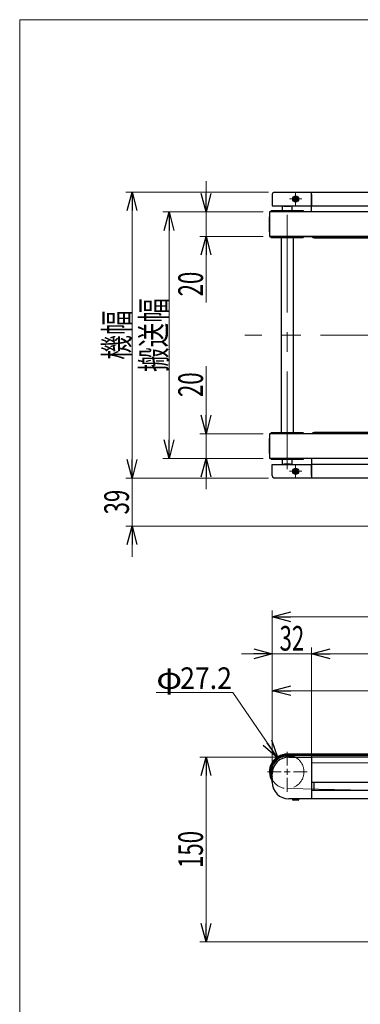
# Model space of a CAD drawing. Units: millimetres. Extents: x -985 to 985, y -676 to 676.
# Drawn here: x -985 to -709, y -123 to 676 of the extents above; entities that cross this region are included whole.
import ezdxf
from ezdxf.enums import TextEntityAlignment as Align

# ---------------------------------------------------------------- set-up
doc = ezdxf.new("R2010")
doc.units = ezdxf.units.MM
doc.header["$LTSCALE"] = 1.25
doc.linetypes.add('CENTERX2', pattern=[101.6, 63.5, -12.7, 12.7, -12.7])
doc.linetypes.add('DASHED', pattern=[19.05, 12.7, -6.35])
doc.layers.add('SLD-0', color=7, linetype='Continuous')
doc.layers.add('ZUWAKU', color=7, linetype='Continuous')
doc.styles.add('dcStyle0', font='ＭＳ Ｐゴシック', dxfattribs={"width": 1.2})
doc.dimstyles.new('dc_Rotated', dxfattribs={"dimtxt": 20, "dimasz": 15.00001, "dimexe": 5, "dimexo": 5, "dimgap": 2.5, "dimtad": 3, "dimdec": 1, "dimdsep": 46, "dimtxsty": 'dcStyle0', "dimblk1": 'OPEN30', "dimblk2": 'OPEN30', "dimsah": 1, "dimcen": 0.09, "dimclrd": 7, "dimclre": 7, "dimclrt": 7, "dimadec": 0, "dimazin": 2, "dimtfac": 1, "dimtdec": 4, "dimtmove": 0, "dimatfit": 3, "dimfxl": 1, "dimarcsym": 1})

# ---------------------------------------------------------------- blocks, each defined once
blk = doc.blocks.new('_Open30')
at = {"color": 0, "linetype": 'ByBlock', "lineweight": -2}
for p, q in [((-1, 0.267949), (0, 0)), ((0, 0), (-1, -0.267949)), ((0, 0), (-1, 0))]:
    blk.add_line(p, q, dxfattribs=at)
blk = doc.blocks.new('DC_GROUP_W-MMX2-DB-010-10_132')
at = {"layer": 'SLD-0', "color": 7, "linetype": 'Continuous', "lineweight": 18}
for p, q in [((-812.29, 129.74), (-874.26, 129.74)), ((-775.78, 76.55), (-812.29, 129.74))]:
    blk.add_line(p, q, dxfattribs=at)
at = {"layer": 'SLD-0', "color": 7, "xscale": 15.00001403807643, "yscale": 14.99994684111822, "rotation": 304.4676562415961}
blk.add_blockref('_Open30', (-775.78, 76.55), dxfattribs=at)
at = {"layer": 'SLD-0', "color": 7, "style": 'dcStyle0'}
for s, width, p, p2 in [('φ', 0.825, (-874.26, 132.6), (-853.26, 132.6)), ('27.2', 0.968942, (-854.91, 132.6), (-812.91, 132.6))]:
    blk.add_text(s, height=17.5, dxfattribs=dict(at, width=width)).set_placement(p, p2, align=Align.FIT)
blk = doc.blocks.new('*D133')
at = {"layer": 'SLD-0', "color": 7, "linetype": 'Continuous', "lineweight": 18}
for p, q in [((-805.28, 161.17), (-780.28, 161.17)), ((-780.28, 68.84), (-780.28, 166.17)), ((-780.28, 161.17), (-748.28, 161.17)), ((-748.28, 82.34), (-748.28, 166.17)), ((-723.28, 161.17), (-748.28, 161.17))]:
    blk.add_line(p, q, dxfattribs=at)
at = {"layer": 'SLD-0', "color": 7, "xscale": 15.00001403807643, "yscale": 14.99994684111822}
for p, rotation in [((-780.28, 161.17), 360), ((-748.28, 161.17), 180)]:
    blk.add_blockref('_Open30', p, dxfattribs=dict(at, rotation=rotation))
at = {"layer": 'SLD-0', "color": 7, "style": 'dcStyle0', "width": 0.6875}
blk.add_text('32', height=20, dxfattribs=at).set_placement((-774.28, 163.67), (-754.28, 163.67), align=Align.FIT)
blk = doc.blocks.new('*D134')
at = {"layer": 'SLD-0', "color": 7, "linetype": 'Continuous', "lineweight": 18}
for p, q in [((-748.28, 67.03), (-748.28, 161.17)), ((-748.28, 161.17), (187.72, 161.17)), ((187.72, 82.34), (187.72, 166.17))]:
    blk.add_line(p, q, dxfattribs=at)
at = {"layer": 'SLD-0', "color": 7, "xscale": 15.00001403807643, "yscale": 14.99994684111822}
for p, rotation in [((-748.28, 161.17), 180), ((187.72, 161.17), 360)]:
    blk.add_blockref('_Open30', p, dxfattribs=dict(at, rotation=rotation))
at = {"layer": 'SLD-0', "color": 4, "style": 'dcStyle0', "width": 0.6875}
blk.add_text('機長-64', height=20, dxfattribs=at).set_placement((-315.28, 163.67), (-245.28, 163.67), align=Align.FIT)
blk = doc.blocks.new('*D137')
at = {"layer": 'SLD-0', "color": 7, "linetype": 'Continuous', "lineweight": 18}
for p, q in [((-771.78, 77.34), (-838.92, 77.34)), ((-833.92, -72.66), (-833.92, 77.34)), ((-442.44, -72.66), (-838.92, -72.66))]:
    blk.add_line(p, q, dxfattribs=at)
at = {"layer": 'SLD-0', "color": 7, "xscale": 15.00001403807643, "yscale": 14.99994684111822}
for p, rotation in [((-833.92, 77.34), 90), ((-833.92, -72.66), 270)]:
    blk.add_blockref('_Open30', p, dxfattribs=dict(at, rotation=rotation))
at = {"layer": 'SLD-0', "color": 7, "style": 'dcStyle0', "width": 0.6875}
blk.add_text('150', height=20, rotation=90, dxfattribs=at).set_placement((-836.42, -12.66), (-836.42, 17.34), align=Align.FIT)
blk = doc.blocks.new('*D138')
at = {"layer": 'SLD-0', "color": 7, "linetype": 'Continuous', "lineweight": 18}
for p, q in [((-780.28, 68.84), (-780.28, 136.17)), ((-480.28, 63.34), (-480.28, 136.17)), ((-780.28, 131.17), (-480.28, 131.17))]:
    blk.add_line(p, q, dxfattribs=at)
at = {"layer": 'SLD-0', "color": 7, "xscale": 15.00001403807643, "yscale": 14.99994684111822}
for p, rotation in [((-780.28, 131.17), 180), ((-480.28, 131.17), 360)]:
    blk.add_blockref('_Open30', p, dxfattribs=dict(at, rotation=rotation))
at = {"layer": 'SLD-0', "color": 7, "style": 'dcStyle0', "width": 0.6875}
blk.add_text('300', height=20, dxfattribs=at).set_placement((-645.28, 133.67), (-615.28, 133.67), align=Align.FIT)
blk = doc.blocks.new('*D141')
at = {"layer": 'SLD-0', "color": 7, "linetype": 'Continuous', "lineweight": 18}
for p, q in [((-780.28, 68.84), (-780.28, 196.17)), ((219.72, 68.84), (219.72, 196.17)), ((-780.28, 191.17), (219.72, 191.17))]:
    blk.add_line(p, q, dxfattribs=at)
at = {"layer": 'SLD-0', "color": 7, "xscale": 15.00001403807643, "yscale": 14.99994684111822}
for p, rotation in [((-780.28, 191.17), 180), ((219.72, 191.17), 360)]:
    blk.add_blockref('_Open30', p, dxfattribs=dict(at, rotation=rotation))
at = {"layer": 'SLD-0', "color": 4, "style": 'dcStyle0', "width": 0.6875}
blk.add_text('機長', height=20, dxfattribs=at).set_placement((-300.28, 193.67), (-260.28, 193.67), align=Align.FIT)
blk = doc.blocks.new('*D142')
at = {"layer": 'SLD-0', "color": 7, "linetype": 'Continuous', "lineweight": 18}
for p, q in [((-833.92, 394.46), (-833.92, 339.71)), ((-787.48, 339.71), (-838.92, 339.71)), ((-833.92, 339.71), (-833.92, 319.71)), ((-787.48, 319.71), (-838.92, 319.71)), ((-833.92, 294.71), (-833.92, 319.71))]:
    blk.add_line(p, q, dxfattribs=at)
at = {"layer": 'SLD-0', "color": 7, "xscale": 15.00001403807643, "yscale": 14.99994684111822}
for p, rotation in [((-833.92, 339.71), 270), ((-833.92, 319.71), 90)]:
    blk.add_blockref('_Open30', p, dxfattribs=dict(at, rotation=rotation))
at = {"layer": 'SLD-0', "color": 7, "style": 'dcStyle0', "width": 0.6875}
blk.add_text('20', height=20, rotation=90, dxfattribs=at).set_placement((-836.42, 369.46), (-836.42, 389.46), align=Align.FIT)
blk = doc.blocks.new('*D143')
at = {"layer": 'SLD-0', "color": 7, "linetype": 'Continuous', "lineweight": 18}
for p, q in [((-833.92, 544.71), (-833.92, 519.71)), ((-787.48, 519.71), (-838.92, 519.71)), ((-833.92, 519.71), (-833.92, 499.71)), ((-787.48, 499.71), (-838.92, 499.71)), ((-833.92, 446.13), (-833.92, 499.71))]:
    blk.add_line(p, q, dxfattribs=at)
at = {"layer": 'SLD-0', "color": 7, "xscale": 15.00001403807643, "yscale": 14.99994684111822}
for p, rotation in [((-833.92, 519.71), 270), ((-833.92, 499.71), 90)]:
    blk.add_blockref('_Open30', p, dxfattribs=dict(at, rotation=rotation))
at = {"layer": 'SLD-0', "color": 7, "style": 'dcStyle0', "width": 0.6875}
blk.add_text('20', height=20, rotation=90, dxfattribs=at).set_placement((-836.42, 451.13), (-836.42, 471.13), align=Align.FIT)
blk = doc.blocks.new('*D144')
at = {"layer": 'SLD-0', "color": 7, "linetype": 'Continuous', "lineweight": 18}
for p, q in [((-787.48, 519.71), (-868.92, 519.71)), ((-863.92, 319.71), (-863.92, 519.71)), ((-787.48, 319.71), (-868.92, 319.71))]:
    blk.add_line(p, q, dxfattribs=at)
at = {"layer": 'SLD-0', "color": 7, "xscale": 15.00001403807643, "yscale": 14.99994684111822}
for p, rotation in [((-863.92, 519.71), 90), ((-863.92, 319.71), 270)]:
    blk.add_blockref('_Open30', p, dxfattribs=dict(at, rotation=rotation))
at = {"layer": 'SLD-0', "color": 4, "style": 'dcStyle0', "width": 0.6875}
blk.add_text('搬送幅', height=20, rotation=90, dxfattribs=at).set_placement((-866.42, 389.71), (-866.42, 449.71), align=Align.FIT)
blk = doc.blocks.new('*D147')
at = {"layer": 'SLD-0', "color": 7, "linetype": 'Continuous', "lineweight": 18}
for p, q in [((-783.28, 535.71), (-898.92, 535.71)), ((-893.92, 303.71), (-893.92, 535.71)), ((-783.28, 303.71), (-898.92, 303.71))]:
    blk.add_line(p, q, dxfattribs=at)
at = {"layer": 'SLD-0', "color": 7, "xscale": 15.00001403807643, "yscale": 14.99994684111822}
for p, rotation in [((-893.92, 535.71), 90), ((-893.92, 303.71), 270)]:
    blk.add_blockref('_Open30', p, dxfattribs=dict(at, rotation=rotation))
at = {"layer": 'SLD-0', "color": 4, "style": 'dcStyle0', "width": 0.6875}
blk.add_text('機幅', height=20, rotation=90, dxfattribs=at).set_placement((-896.42, 399.71), (-896.42, 439.71), align=Align.FIT)
blk = doc.blocks.new('*D148')
at = {"layer": 'SLD-0', "color": 7, "linetype": 'Continuous', "lineweight": 18}
for p, q in [((-893.92, 328.71), (-893.92, 303.71)), ((-783.28, 303.71), (-898.92, 303.71)), ((-893.92, 264.71), (-893.92, 303.71)), ((-465.28, 264.71), (-898.92, 264.71)), ((-893.92, 239.71), (-893.92, 264.71))]:
    blk.add_line(p, q, dxfattribs=at)
at = {"layer": 'SLD-0', "color": 7, "xscale": 15.00001403807643, "yscale": 14.99994684111822}
for p, rotation in [((-893.92, 303.71), 270), ((-893.92, 264.71), 90)]:
    blk.add_blockref('_Open30', p, dxfattribs=dict(at, rotation=rotation))
at = {"layer": 'SLD-0', "color": 7, "style": 'dcStyle0', "width": 0.6875}
blk.add_text('39', height=20, rotation=90, dxfattribs=at).set_placement((-896.42, 274.21), (-896.42, 294.21), align=Align.FIT)
blk = doc.blocks.new('DC_GROUP_W-MMX2-DB-010-10_135')
at = {"layer": 'SLD-0', "color": 7, "linetype": 'Continuous', "lineweight": 18}
for p, q in [((-763.78, 530.21), (-766.28, 530.21)), ((-761.28, 530.21), (-763.78, 530.21)), ((-761.28, 532.71), (-761.28, 535.21)), ((-761.28, 530.21), (-761.28, 532.71)), ((-761.28, 530.21), (-761.28, 527.71)), ((-761.28, 530.21), (-758.78, 530.21)), ((-761.28, 527.71), (-761.28, 525.21)), ((-758.78, 530.21), (-756.28, 530.21))]:
    blk.add_line(p, q, dxfattribs=at)
blk = doc.blocks.new('DC_GROUP_W-MMX2-DB-010-10_136')
at = {"layer": 'SLD-0', "color": 7, "linetype": 'Continuous', "lineweight": 18}
for p, q in [((-761.28, 311.71), (-761.28, 314.21)), ((-761.28, 309.21), (-761.28, 311.71)), ((-763.78, 309.21), (-766.28, 309.21)), ((-761.28, 309.21), (-763.78, 309.21)), ((-761.28, 309.21), (-761.28, 306.71)), ((-761.28, 309.21), (-758.78, 309.21)), ((-761.28, 306.71), (-761.28, 304.21)), ((-758.78, 309.21), (-756.28, 309.21))]:
    blk.add_line(p, q, dxfattribs=at)
blk = doc.blocks.new('DC_GROUP_W-MMX2-DB-010-10_162')
at = {"layer": 'SLD-0', "color": 7, "linetype": 'Continuous', "lineweight": 18}
for p, q in [((-768.08, 70.34), (-768.08, 81.44)), ((-773.08, 65.34), (-784.18, 65.34)), ((-768.08, 65.34), (-770.58, 65.34)), ((-768.08, 65.34), (-768.08, 67.84)), ((-768.08, 65.34), (-768.08, 62.84)), ((-768.08, 65.34), (-765.58, 65.34)), ((-763.08, 65.34), (-751.98, 65.34)), ((-768.08, 60.34), (-768.08, 49.24))]:
    blk.add_line(p, q, dxfattribs=at)
blk = doc.blocks.new('DC_GROUP_W-MMX2-DB-010-10_6')
at = {"color": 7, "linetype": 'Continuous', "lineweight": 13}
for p, q in [((-765.68, 78.45), (-763.55, 77.87)), ((-763.55, 77.87), (-762.28, 77.34))]:
    blk.add_line(p, q, dxfattribs=at)
blk = doc.blocks.new('DC_GROUP_W-MMX2-DB-010-10_180')
at = {"layer": 'ZUWAKU', "color": 7, "linetype": 'Continuous', "lineweight": 13}
for p, q in [((985, 675.64), (-985, 675.64)), ((-985, 675.64), (-985, -664.36))]:
    blk.add_line(p, q, dxfattribs=at)

msp = doc.modelspace()

# ---------------------------------------------------------------- linework, layer by layer
at = {"color": 7, "linetype": 'Continuous', "lineweight": 25}
for p, q in [((-778.28, 535.71), (-766.78, 535.71)), ((-766.78, 535.71), (-748.28, 535.71)), ((-748.28, 524.71), (-748.28, 535.71)), ((-748.28, 535.71), (187.72, 535.71)), ((-780.28, 533.71), (-780.28, 524.71)), ((-762.53, 530.93), (-761.28, 531.65)), ((-762.53, 530.93), (-762.53, 529.48)), ((-762.53, 529.48), (-761.28, 528.76)), ((-760.03, 530.93), (-761.28, 531.65)), ((-760.03, 529.48), (-761.28, 528.76)), ((-760.03, 530.93), (-760.03, 529.48)), ((-748.28, 533.71), (-748.28, 524.71)), ((-782.48, 519.71), (-782.48, 499.71)), ((-768.08, 519.71), (-782.48, 519.71)), ((-781.41, 520.18), (-781.44, 519.71)), ((-780.88, 520.71), (-781.41, 520.18)), ((-754.75, 520.18), (-781.41, 520.18)), ((-780.88, 520.71), (-765.77, 520.71)), ((-780.28, 524.71), (-766.78, 524.71)), ((-772.08, 524.71), (-772.08, 520.71)), ((-770.73, 524.21), (-770.73, 524.71)), ((-770.73, 524.21), (-765.44, 524.21)), ((207.52, 519.71), (-768.08, 519.71)), ((-766.78, 524.71), (-748.28, 524.71)), ((-765.77, 520.71), (-755.28, 520.71)), ((-765.44, 524.21), (-765.44, 524.71)), ((-764.08, 520.71), (-764.08, 524.71)), ((-754.75, 520.18), (-755.28, 520.71)), ((-754.73, 519.71), (-754.75, 520.18)), ((-748.28, 521.71), (-748.28, 524.71)), ((-748.28, 524.71), (187.72, 524.71)), ((-748.28, 519.71), (-748.28, 521.71)), ((-768.08, 499.71), (-782.48, 499.71)), ((-781.44, 499.71), (-781.41, 499.2)), ((-781.41, 499.2), (-780.85, 498.71)), ((-781.41, 499.2), (-765.68, 499.2)), ((-755.31, 498.71), (-780.85, 498.71)), ((-773.08, 498.71), (-773.08, 340.71)), ((207.52, 499.71), (-768.08, 499.71)), ((-765.68, 499.2), (-754.76, 499.2)), ((-763.08, 340.71), (-763.08, 498.71)), ((-755.31, 498.71), (-754.76, 499.2)), ((-754.76, 499.2), (-754.73, 499.71)), ((-746.28, 498.71), (185.72, 498.71)), ((-782.48, 339.71), (-782.48, 319.71)), ((-768.08, 339.71), (-782.48, 339.71)), ((-781.41, 340.21), (-781.44, 339.71)), ((-780.85, 340.71), (-781.41, 340.21)), ((-754.76, 340.21), (-781.41, 340.21)), ((-780.85, 340.71), (-765.78, 340.71)), ((207.52, 339.71), (-768.08, 339.71)), ((-765.78, 340.71), (-755.31, 340.71)), ((-754.76, 340.21), (-755.31, 340.71)), ((-754.73, 339.71), (-754.76, 340.21)), ((185.72, 340.71), (-746.28, 340.71)), ((-768.08, 319.71), (-782.48, 319.71)), ((-781.44, 319.71), (-781.41, 319.23)), ((207.52, 319.71), (-768.08, 319.71)), ((-754.75, 319.23), (-754.73, 319.71)), ((-748.28, 319.71), (-748.28, 317.71)), ((-781.41, 319.23), (-780.88, 318.71)), ((-781.41, 319.23), (-765.68, 319.23)), ((-755.28, 318.71), (-780.88, 318.71)), ((-780.28, 314.71), (-766.78, 314.71)), ((-780.28, 305.71), (-780.28, 314.71)), ((-772.08, 318.71), (-772.08, 314.71)), ((-770.73, 315.21), (-765.44, 315.21)), ((-770.73, 315.21), (-770.73, 314.71)), ((-766.78, 314.71), (-748.28, 314.71)), ((-765.68, 319.23), (-754.75, 319.23)), ((-765.44, 315.21), (-765.44, 314.71)), ((-764.08, 314.71), (-764.08, 318.71)), ((-755.28, 318.71), (-754.75, 319.23)), ((-748.28, 317.71), (-748.28, 314.71)), ((-748.28, 305.71), (-748.28, 314.71)), ((-748.28, 314.71), (-748.28, 303.71)), ((187.72, 314.71), (-748.28, 314.71)), ((-766.78, 303.71), (-778.28, 303.71)), ((-748.28, 303.71), (-766.78, 303.71)), ((-762.53, 309.93), (-761.28, 310.65)), ((-762.53, 309.93), (-762.53, 308.48)), ((-762.53, 308.48), (-761.28, 307.76)), ((-760.03, 309.93), (-761.28, 310.65)), ((-760.03, 308.48), (-761.28, 307.76)), ((-760.03, 309.93), (-760.03, 308.48)), ((187.72, 303.71), (-748.28, 303.71)), ((207.52, 79.74), (-768.08, 79.74)), ((-768.08, 78.94), (207.52, 78.94)), ((-766.78, 77.34), (-748.28, 77.34)), ((187.72, 77.34), (-748.28, 77.34)), ((-748.28, 77.34), (-748.28, 56.59)), ((-748.28, 75.34), (-748.28, 45.34)), ((-780.28, 56.84), (-780.28, 63.84)), ((-480.28, 56.59), (-748.28, 56.59)), ((-746.28, 50.09), (-746.28, 56.59)), ((-480.28, 50.09), (-748.28, 50.09)), ((-748.28, 50.09), (-748.28, 43.34)), ((-748.28, 43.34), (-766.78, 43.34)), ((-763.78, 43.34), (-763.78, 42.7)), ((-763.78, 42.7), (-763.34, 42.44)), ((-761.29, 42.7), (-763.78, 42.7)), ((-761.29, 42.44), (-763.34, 42.44)), ((-758.78, 42.7), (-761.29, 42.7)), ((-759.23, 42.44), (-761.29, 42.44)), ((-759.23, 42.44), (-758.78, 42.7)), ((-758.78, 42.7), (-758.78, 43.34)), ((-480.28, 43.34), (-748.28, 43.34))]:
    msp.add_line(p, q, dxfattribs=at)
for centre, radius in [((-761.28, 530.21), 2.5), ((-761.28, 530.21), 2.05), ((-761.28, 309.21), 2.5), ((-761.28, 309.21), 2.06)]:
    msp.add_circle(centre, radius, dxfattribs=at)
for centre, radius, start, end in [((-778.28, 533.71), 2, 90, 180), ((-746.28, 500.71), 2, 210, 270), ((-746.28, 338.71), 2, 90, 150), ((-778.28, 305.71), 2, 180, 270), ((-768.08, 65.34), 14.4, 90, 212.08918), ((-768.08, 65.34), 13.6, 90, 206.22588), ((-768.08, 65.34), 13.33, 79.59608, 203.74594), ((-768.08, 65.34), 12.8, 69.63258, 197.61628), ((-766.78, 63.84), 13.5, 90, 180), ((-768.08, 65.34), 13.6, 61.92751, 90), ((-766.78, 56.84), 13.5, 180, 270)]:
    msp.add_arc(centre, radius, start, end, dxfattribs=at)
at = {"layer": 'SLD-0', "color": 7, "linetype": 'CENTERX2', "lineweight": 18}
for p, q in [((-768.08, 310.92), (-768.08, 528.23)), ((227.33, 419.71), (-802.56, 419.71)), ((-768.08, 51.74), (-424.28, 44.94))]:
    msp.add_line(p, q, dxfattribs=at)
at = {"layer": 'SLD-0', "color": 7, "linetype": 'Continuous', "lineweight": 25}
for p, q in [((221.87, 519.71), (-782.44, 519.71)), ((-782.44, 499.71), (221.87, 499.71)), ((221.87, 339.71), (-782.44, 339.71)), ((221.87, 319.71), (-782.44, 319.71))]:
    msp.add_line(p, q, dxfattribs=at)
at = {"layer": 'SLD-0', "color": 7, "linetype": 'Continuous', "lineweight": 18}
for p, q in [((-748.28, 77.34), (-748.28, 56.59)), ((187.72, 77.34), (-748.28, 77.34)), ((187.72, 72.59), (-748.28, 72.59)), ((-748.28, 56.59), (187.72, 56.59))]:
    msp.add_line(p, q, dxfattribs=at)
at = {"layer": 'SLD-0', "color": 7, "linetype": 'DASHED', "lineweight": 18}
msp.add_circle((-768.08, 65.34), 13.6, dxfattribs=at)
at = {"layer": 'SLD-0', "color": 7, "linetype": 'Continuous', "lineweight": 25}
for centre in [(-579.68, 509.71), (-579.68, 329.71)]:
    msp.add_arc(centre, 203, 177.17641, 182.82359, dxfattribs=at)

# ---------------------------------------------------------------- block references
at = {"linetype": 'Continuous'}
msp.add_blockref('DC_GROUP_W-MMX2-DB-010-10_6', (0, 0), dxfattribs=at)
at = {"layer": 'SLD-0', "linetype": 'Continuous'}
for name in ['DC_GROUP_W-MMX2-DB-010-10_135', 'DC_GROUP_W-MMX2-DB-010-10_136', 'DC_GROUP_W-MMX2-DB-010-10_132', 'DC_GROUP_W-MMX2-DB-010-10_162']:
    msp.add_blockref(name, (0, 0), dxfattribs=at)
at = {"layer": 'ZUWAKU', "linetype": 'Continuous'}
msp.add_blockref('DC_GROUP_W-MMX2-DB-010-10_180', (0, 0), dxfattribs=at)

# ---------------------------------------------------------------- dimensions: what is measured, and where the dimension line sits
at = {"layer": 'SLD-0', "linetype": 'Continuous', "lineweight": 13}
for base, p1, p2, picture, middle in [((-833.92, 499.71), (-782.48, 519.71), (-782.48, 499.71), '*D143', (-833.92, 461.13)), ((-833.92, 319.71), (-782.48, 339.71), (-782.48, 319.71), '*D142', (-833.92, 379.46)), ((-893.92, 303.71), (-460.28, 264.71), (-778.28, 303.71), '*D148', (-893.92, 284.21)), ((-833.92, 77.34), (-437.44, -72.66), (-766.78, 77.34), '*D137', (-833.92, 2.34))]:
    dim = msp.add_linear_dim(base=base, p1=p1, p2=p2, angle=90, dimstyle='dc_Rotated', override={"dimtxt": 20, "dimasz": 15.00001, "dimexe": 5, "dimexo": 5, "dimgap": 2.5, "dimtad": 3, "dimtih": 0, "dimtoh": 0, "dimdec": 1, "dimlfac": 1, "dimzin": 8, "dimtxsty": 'dcStyle0', "dimblk1": 'Open30', "dimblk2": 'Open30', "dimsah": 1, "dimclrd": 7, "dimclre": 7, "dimclrt": 7, "dimazin": 2, "dimtofl": 1, "dimtolj": 0, "dimtzin": 8, "dimarcsym": 1}, dxfattribs=at)
    dim.commit()
    dim.dimension.update_dxf_attribs({"geometry": picture, "text_midpoint": middle, "dimtype": 160})
for base, p1, p2, text, picture, middle in [((-893.92, 535.71), (-778.28, 303.71), (-778.28, 535.71), '機幅', '*D147', (-893.92, 419.71)), ((-863.92, 519.71), (-782.48, 319.71), (-782.48, 519.71), '搬送幅', '*D144', (-863.92, 419.71))]:
    dim = msp.add_linear_dim(base=base, p1=p1, p2=p2, angle=90, text=text, dimstyle='dc_Rotated', override={"dimtxt": 20, "dimasz": 15.00001, "dimexe": 5, "dimexo": 5, "dimgap": 2.5, "dimtad": 3, "dimtih": 0, "dimtoh": 0, "dimdec": 1, "dimlfac": 1, "dimzin": 8, "dimtxsty": 'dcStyle0', "dimblk1": 'Open30', "dimblk2": 'Open30', "dimsah": 1, "dimclrd": 7, "dimclre": 7, "dimclrt": 4, "dimazin": 2, "dimtofl": 1, "dimtolj": 0, "dimtzin": 8, "dimarcsym": 1}, dxfattribs=at)
    dim.commit()
    dim.dimension.update_dxf_attribs({"geometry": picture, "text_midpoint": middle, "dimtype": 160})
for base, p1, p2, text, override, picture, middle in [((219.72, 191.17), (-780.28, 63.84), (219.72, 63.84), '機長', {"dimtxt": 20, "dimasz": 15.00001, "dimexe": 5, "dimexo": 5, "dimgap": 2.5, "dimtad": 3, "dimtih": 0, "dimtoh": 0, "dimdec": 1, "dimlfac": 1, "dimzin": 8, "dimtxsty": 'dcStyle0', "dimblk1": 'Open30', "dimblk2": 'Open30', "dimsah": 1, "dimclrd": 7, "dimclre": 7, "dimclrt": 4, "dimazin": 2, "dimtofl": 1, "dimtolj": 0, "dimtzin": 8, "dimarcsym": 1}, '*D141', (-280.28, 191.17)), ((187.72, 161.17), (-748.28, 62.03), (187.72, 77.34), '機長-64', {"dimtxt": 20, "dimasz": 15.00001, "dimexe": 0, "dimexo": 5, "dimgap": 2.5, "dimtad": 3, "dimtih": 0, "dimtoh": 0, "dimdec": 1, "dimlfac": 1, "dimzin": 8, "dimtxsty": 'dcStyle0', "dimblk1": 'Open30', "dimblk2": 'Open30', "dimsah": 1, "dimclrd": 7, "dimclre": 7, "dimclrt": 4, "dimazin": 2, "dimtofl": 1, "dimtolj": 0, "dimtzin": 8, "dimarcsym": 1}, '*D134', (-280.28, 161.17))]:
    dim = msp.add_linear_dim(base=base, p1=p1, p2=p2, text=text, dimstyle='dc_Rotated', override=override, dxfattribs=at)
    dim.commit()
    dim.dimension.update_dxf_attribs({"geometry": picture, "text_midpoint": middle, "dimtype": 160})
for base, p2, picture, middle in [((-748.28, 161.17), (-748.28, 77.34), '*D133', (-764.28, 161.17)), ((-480.28, 131.17), (-480.28, 58.34), '*D138', (-630.28, 131.17))]:
    dim = msp.add_linear_dim(base=base, p1=(-780.28, 63.84), p2=p2, dimstyle='dc_Rotated', override={"dimtxt": 20, "dimasz": 15.00001, "dimexe": 5, "dimexo": 5, "dimgap": 2.5, "dimtad": 3, "dimtih": 0, "dimtoh": 0, "dimdec": 1, "dimlfac": 1, "dimzin": 8, "dimtxsty": 'dcStyle0', "dimblk1": 'Open30', "dimblk2": 'Open30', "dimsah": 1, "dimclrd": 7, "dimclre": 7, "dimclrt": 7, "dimazin": 2, "dimtofl": 1, "dimtolj": 0, "dimtzin": 8, "dimarcsym": 1}, dxfattribs=at)
    dim.commit()
    dim.dimension.update_dxf_attribs({"geometry": picture, "text_midpoint": middle, "dimtype": 160})

doc.saveas('drawing.dxf')
